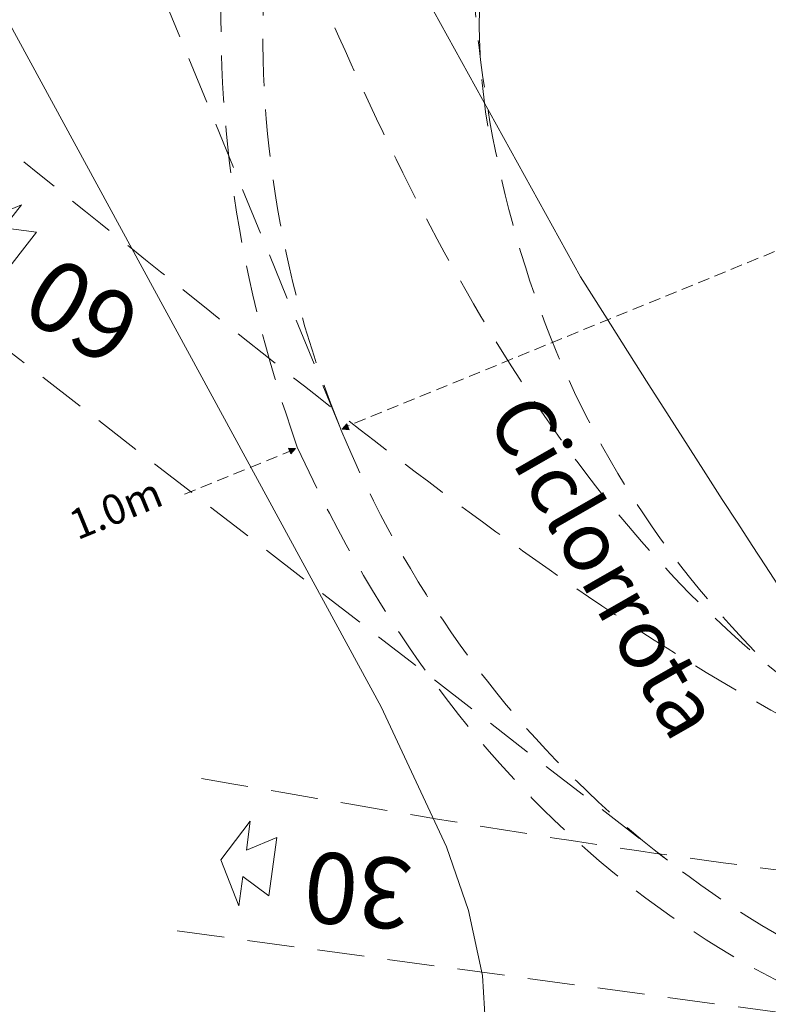
# Model space of a CAD drawing. Units: millimetres. Extents: x -1615 to 15593, y -3811 to 2603.
# Drawn here: x 11444 to 11460, y 1317 to 1338 of the extents above; entities that cross this region are included whole.
import ezdxf
from ezdxf.enums import TextEntityAlignment as Align

# ---------------------------------------------------------------- set-up
doc = ezdxf.new("R2010")
doc.units = ezdxf.units.MM
doc.linetypes.add('DASHED2', pattern=[0.375, 0.25, -0.125])
doc.linetypes.add('DASHEDX2', pattern=[1.5, 1, -0.5])
doc.layers.get('0').update_dxf_attribs({"lineweight": 5})
doc.layers.add('ciclovia', color=9, linetype='DASHED2', lineweight=0)
doc.layers.add('DPS-Viario', color=251, linetype='Continuous', lineweight=20)
doc.styles.add('ARIAL', font='arial.ttf')

# ---------------------------------------------------------------- blocks, each defined once
blk = doc.blocks.new('blk-bus13.5')
at = {"linetype": 'DASHEDX2', "flags": 128}
for points in [[(12014.23871821166, 2092.468160002754), (12003.71980838883, 2074.249810949463)], [(12028.79181110374, 2092.152200539183), (12011.68598691763, 2082.276824313378)], [(12003.4834580717, 2058.464602533239), (12003.48541070119, 2058.785162366599), (12003.49124963207, 2059.105576858607), (12003.50093063004, 2059.425839690071), (12003.51441577994, 2059.745957180183), (12003.53166716665, 2060.065923009752), (12003.55264055584, 2060.385743497967), (12003.57729803238, 2060.705418644829), (12003.60560168113, 2061.02494845034), (12003.63751358695, 2061.344332914496), (12003.67298951552, 2061.663578356487), (12003.7119915517, 2061.982672137938), (12003.75448178036, 2062.301626897222), (12003.80041596718, 2062.620442634345), (12003.8497625162, 2062.939119349303), (12003.9024771931, 2063.257650722908), (12003.95851576356, 2063.576049393538), (12004.01784663163, 2063.894302722814), (12004.08042556298, 2064.212423349116), (12004.14621464249, 2064.530404953253), (12004.21517595501, 2064.848253854416), (12004.28726526622, 2065.165963733416), (12004.36244466098, 2065.483540909439), (12004.44067622416, 2065.8009790633), (12004.52192204062, 2066.118290833376), (12004.60613787604, 2066.435469900476), (12004.69328581528, 2066.752516264602), (12004.78332794321, 2067.069429925754), (12004.8762200255, 2067.386217203119), (12004.9719304662, 2067.70287177751), (12005.070415031, 2068.019406287305), (12005.17162948556, 2068.335801774936), (12005.27554223394, 2068.65207719797), (12005.38210904181, 2068.968226237219), (12005.49129199405, 2069.284248892684), (12005.6030531755, 2069.60015148355), (12005.71734835185, 2069.915927690632), (12005.83413960797, 2070.231577513929), (12005.95338902871, 2070.54710727263), (12006.07505237975, 2070.862516966734), (12006.19909806515, 2071.177806596243), (12006.32548185058, 2071.492976161155), (12006.4541658209, 2071.80802566147), (12006.58510574179, 2072.12296141638), (12006.71826369812, 2072.437770787503), (12006.85360809394, 2072.752472732409), (12006.99108837572, 2073.067054612718), (12007.13067294754, 2073.381522747623), (12007.27231125587, 2073.695870817928), (12007.41597802396, 2074.010111462017), (12007.56162269828, 2074.324238360701), (12007.70921368291, 2074.638251513976), (12007.8587067435, 2074.952157241034), (12008.01006396493, 2075.265949222685), (12008.16324111287, 2075.579633778118), (12008.31820027218, 2075.893210907334), (12008.47490984693, 2076.206674291143), (12008.63331928358, 2076.520030248734), (12008.7933969862, 2076.833285099297), (12008.95509872047, 2077.146432523643), (12009.11838657124, 2077.45947252177), (12009.28322262339, 2077.772411412869), (12009.44956264258, 2078.085242877751), (12009.61737503287, 2078.397979554793), (12009.78660924075, 2078.710608805619), (12009.95723367027, 2079.023136949416), (12010.1292040871, 2079.335563986184), (12010.3024888953, 2079.647889915923), (12010.47703754136, 2079.960121057824), (12010.65281211013, 2080.272251092696), (12010.82978100568, 2080.58428633973), (12011.00790631286, 2080.896226798925), (12011.18713115898, 2081.20806615109), (12011.36743658646, 2081.519810715417), (12011.5487657226, 2081.831466811094), (12011.73109329065, 2082.143028118933), (12011.91436873709, 2082.454494638932), (12012.09856046597, 2082.765866371092), (12012.28361792379, 2083.077155953792), (12012.46951583377, 2083.388350748652), (12012.65620364242, 2083.699450755674), (12012.84364975378, 2084.010468613234), (12013.03180993352, 2084.321398002145), (12013.22063994733, 2084.632238922406), (12013.41010819926, 2084.942991374017), (12013.60017677416, 2085.253661676168), (12013.79079511853, 2085.564243509669), (12013.98193163643, 2085.87474319371), (12014.1735484127, 2086.18516072829), (12014.36560121304, 2086.49549611341), (12014.55804580311, 2086.805749349069), (12014.75085690616, 2087.115920435266), (12014.94398396867, 2087.426009372004), (12015.13738907552, 2087.736022478472), (12015.33103431155, 2088.045953435478), (12015.52487544245, 2088.355808562212), (12015.71888087227, 2088.665587858675), (12015.91300636669, 2088.975291324869), (12016.10721401057, 2089.2849126416), (12016.30145956958, 2089.594464447249), (12016.4957051286, 2089.903946741819), (12016.68991909166, 2090.213346886925), (12016.88405090527, 2090.52267752095), (12017.07806897347, 2090.831938643894), (12017.27192906194, 2091.141130255755)], [(12003.97635483487, 2063.658976114346), (12004.05406822453, 2064.000800019605), (12004.13487169775, 2064.338838730489), (12004.21875893532, 2064.673136481328), (12004.30571729889, 2065.003743825629), (12004.39574678844, 2065.330704997721), (12004.48882844641, 2065.654064231929), (12004.5849559536, 2065.973865762578), (12004.68412299084, 2066.29016014318), (12004.78632323893, 2066.602991608062), (12004.8915377403, 2066.912404391547), (12004.99976017576, 2067.218449047152), (12005.11099054531, 2067.52116349001), (12005.22520989139, 2067.820598273636), (12005.34241189481, 2068.116803951545), (12005.46259023638, 2068.409818438871), (12005.5857385969, 2068.69969228913), (12005.71183801881, 2068.986469736645), (12005.84088218292, 2069.270195015743), (12005.97286477004, 2069.550918679937), (12006.10777946099, 2069.828684963551), (12006.24561361738, 2070.103531781722), (12006.38636092002, 2070.375522326343), (12006.53000873053, 2070.644688193359), (12006.67655072974, 2070.911073617095), (12006.82597427925, 2071.174735470257), (12006.97827305988, 2071.435717987166), (12007.13343443325, 2071.69405908296), (12007.29145839936, 2071.949809311154), (12007.45232600064, 2072.203019225259), (12007.61603091791, 2072.453720421225), (12007.78257315116, 2072.701976090941), (12007.95192742363, 2072.947824149545), (12008.12409373533, 2073.191308831363), (12008.29906576707, 2073.432474370718), (12008.47683088046, 2073.671377640314), (12008.65737643714, 2073.908050236096), (12008.84070243709, 2074.142549030768), (12009.02678992275, 2074.374918258658), (12009.21563889413, 2074.605195834898), (12009.40723039365, 2074.833438632191), (12009.60156442132, 2075.059684565676), (12009.79862833875, 2075.283984188865), (12009.99840950756, 2075.506375416895), (12010.20090792776, 2075.726915122466), (12010.40610464178, 2075.945641220718), (12010.61399333044, 2076.162610584353), (12010.82457399372, 2076.377854809316), (12011.03782135487, 2076.591424449123), (12011.25374173309, 2076.803370057285), (12011.4723161708, 2077.013735868131), (12011.69353834881, 2077.222566115985), (12011.91740194794, 2077.429905035169), (12012.14389432981, 2077.635803179199), (12012.37300917522, 2077.840304782401), (12012.6047338458, 2078.043454079099), (12012.83906202237, 2078.245295303617), (12013.07598738572, 2078.44587900947), (12013.31549729748, 2078.645249430983), (12013.55757911928, 2078.843450802482), (12013.80222653193, 2079.040533677478), (12014.04943953541, 2079.236535971111), (12014.29919285299, 2079.431508236892), (12014.55148648465, 2079.625501028335), (12014.80631411121, 2079.818552260576), (12015.06366309429, 2080.010712487132), (12015.3235271147, 2080.202025942324), (12015.58588721487, 2080.392536860478), (12015.8507433948, 2080.58229579511), (12016.1180893353, 2080.771346980542), (12016.38790607882, 2080.959734651102), (12016.66019362533, 2081.147503041113), (12016.93493933648, 2081.334702704091), (12017.21213057387, 2081.521377874356), (12017.49176733751, 2081.707572786239), (12017.77383066982, 2081.893337993251), (12018.05831425163, 2082.078711410528), (12018.34521808294, 2082.263743591586), (12018.63451688697, 2082.448485089935), (12018.92621698293, 2082.632973820715), (12019.22029941324, 2082.817254018248), (12019.51675785872, 2083.001382555238), (12019.81558600018, 2083.185397346822), (12020.11677119923, 2083.369348946513), (12020.42030081751, 2083.553275269447), (12020.726174855, 2083.737233188327), (12021.03438067333, 2083.92126061829), (12021.34491195332, 2084.105408112848), (12021.65774973739, 2084.289713587139), (12021.97289402555, 2084.474233913863), (12022.2903384986, 2084.65900700816), (12022.61006419897, 2084.844083423541), (12022.93206480749, 2085.029507394333), (12023.25633400495, 2085.215323154858), (12023.58286547217, 2085.401574939444), (12023.91164025159, 2085.588319620794), (12024.24265834319, 2085.775588794852), (12024.5759134278, 2085.963439334324), (12024.91138654784, 2086.151909154343), (12025.24907138413, 2086.341048808426), (12025.58896161747, 2086.530902530898), (12025.93105092868, 2086.72151455608), (12026.27532036018, 2086.912935437491), (12026.62176991199, 2087.105209409452), (12026.97038694572, 2087.298387025479), (12027.32116514217, 2087.492499881519), (12027.67409186298, 2087.687604850275), (12028.02916078895, 2087.88374616607), (12028.38635928171, 2088.080974382419), (12028.74568102206, 2088.279321095271), (12029.10711969082, 2088.478849496516), (12029.4706626496, 2088.67959750129), (12029.83629726004, 2088.881603024731), (12030.20402352212, 2089.084929258728), (12030.57382247828, 2089.289607799228)], [(12000.87363290261, 2063.31773989369), (12000.87539595641, 2063.638141747319), (12000.88068511783, 2063.957835851748), (12000.88950670605, 2064.276790611035), (12000.90185440189, 2064.59496179085), (12000.91772820534, 2064.91231779525), (12000.93714075478, 2065.22881438991), (12000.96007941184, 2065.544413659693), (12000.9865504957, 2065.85909032784), (12001.01655400636, 2066.172793840842), (12001.05008994382, 2066.48548628356), (12001.08716462728, 2066.797136060048), (12001.12777173753, 2067.107711574359), (12001.17191127459, 2067.417155953792), (12001.21958955765, 2067.725450240776), (12001.27080658669, 2068.0325438818), (12001.32556236173, 2068.338411600103), (12001.38385688276, 2068.643002842176), (12001.44569014978, 2068.946286012069), (12001.51106216279, 2069.248229513836), (12001.57997924099, 2069.548782793963), (12001.65243506517, 2069.847914256505), (12001.72843595454, 2070.145592305513), (12001.80798190909, 2070.441772706665), (12001.89107292882, 2070.736417544824), (12001.97770269454, 2071.029488904853), (12002.06788384463, 2071.320948871618), (12002.16161005991, 2071.610765849175), (12002.25888134036, 2071.898895603194), (12002.35970400519, 2072.185300218542), (12002.46407805438, 2072.469948099273), (12002.57199716876, 2072.752795011062), (12002.6834739867, 2073.033809357963), (12002.79849586981, 2073.312953224839), (12002.9170691373, 2073.590182377364), (12003.03920010835, 2073.865458900405), (12003.16488246377, 2074.138751198017), (12003.29411620356, 2074.410021355061), (12003.42690764691, 2074.679231456401), (12003.56325679382, 2074.946337267715), (12003.70316364429, 2075.211313512244), (12003.84662187913, 2075.474109636474), (12003.99364413672, 2075.73469404446), (12004.14422409787, 2075.993022501876), (12004.29836176258, 2076.249069731964), (12004.45606345003, 2076.502791500401), (12004.61732916024, 2076.754149892051), (12004.78215257401, 2077.003106991777), (12004.95054001052, 2077.249624884444), (12005.12249146979, 2077.493665654918), (12005.2980069518, 2077.735191388061), (12005.47708645656, 2077.974170487927), (12005.65973630326, 2078.210552401002), (12005.84595017271, 2078.444318169721), (12006.03572806491, 2078.675410921376), (12006.22908261824, 2078.903805379214), (12006.42600119432, 2079.129457308907), (12006.62649011233, 2079.35233511451), (12006.83054937228, 2079.572394561697), (12007.03817897418, 2079.789604054524), (12007.24938523719, 2080.003919358664), (12007.46416184215, 2080.215308878172), (12007.68251510824, 2080.423728378722), (12007.90443871626, 2080.629146264368), (12008.1299453046, 2080.831524619975), (12008.35902223488, 2081.030825530406), (12008.59167582628, 2081.227004761337), (12008.82790607882, 2081.420030716821), (12009.06771931167, 2081.609865481725), (12009.31110920564, 2081.796471140909), (12009.55808207994, 2081.979809779241), (12009.80863161536, 2082.159843481584), (12010.0627641311, 2082.336534332802), (12010.32047962716, 2082.50984441776), (12010.58177810353, 2082.679735821323), (12010.84666587941, 2082.846170628354), (12011.11513031642, 2083.009117242906), (12011.38718405293, 2083.168525111467), (12011.66282076976, 2083.324368957279), (12011.94205310529, 2083.476604546016), (12012.22486210194, 2083.625193962545), (12012.51126671729, 2083.770105610916), (12012.80126063214, 2083.911295256808), (12013.0948438465, 2084.048731304272), (12013.39201636037, 2084.182369518985), (12013.69278449293, 2084.312171985808), (12013.997141925, 2084.438113427988), (12014.30509497577, 2084.560136972819), (12014.61663732604, 2084.678223662735), (12014.93178161419, 2084.792316625029), (12015.25051520185, 2084.902396902138), (12015.5728507274, 2085.008420259734), (12015.89877555245, 2085.110342463493), (12016.22830231539, 2085.208131917469), (12016.56143101621, 2085.301750706523), (12016.89815533573, 2085.391154596336), (12017.23848159313, 2085.476318310148), (12017.58240978841, 2085.557191294443), (12017.92993992159, 2085.633748272467), (12018.28107199264, 2085.705945009891), (12018.63580600158, 2085.773737272395), (12018.9941482676, 2085.837099783221), (12019.35609247149, 2085.895988308041), (12019.72164493247, 2085.950364931721), (12020.09079933133, 2086.000198058317), (12020.46356198726, 2086.045437134309), (12020.83993290026, 2086.086056882947), (12021.21991838953, 2086.122019389089), (12021.60350581669, 2086.153274099226), (12021.9907078201, 2086.179795736598), (12022.38151808059, 2086.201546386072), (12022.77594291735, 2086.218481813319)], [(12022.77594291735, 2086.218481813319), (12023.1587657226, 2086.19739467872), (12023.53876385025, 2086.171745089467), (12023.91593730029, 2086.141558322317), (12024.29026079597, 2086.106872292406), (12024.66173433729, 2086.067718595681), (12025.03034528588, 2086.024135147276), (12025.39608100334, 2085.976153543137), (12025.75893517049, 2085.923811698403), (12026.11889514896, 2085.867141209017), (12026.47594830036, 2085.806179990115), (12026.83008830551, 2085.740959637646), (12027.18130252603, 2085.671511747552), (12027.52957832353, 2085.597880554162), (12027.87490937884, 2085.520085015041), (12028.21728305356, 2085.438175683705), (12028.55669302852, 2085.3521841561), (12028.89312034614, 2085.262135708981), (12029.22656500643, 2085.168068257488), (12029.55700805181, 2085.070019716752), (12029.8844431631, 2084.968028001911), (12030.20885770191, 2084.862118389721), (12030.53023902988, 2084.752328795321), (12030.84858714699, 2084.638697133842), (12031.1638767765, 2084.521255001233), (12031.47611423759, 2084.400033993439), (12031.78527425351, 2084.275078344786), (12032.09135682425, 2084.14641333203), (12032.39434299224, 2084.014070551118), (12032.69422643831, 2083.878094236376), (12032.99100084325, 2083.738515983749), (12033.2846472495, 2083.595367389184), (12033.57515933788, 2083.448686367816), (12033.86253078919, 2083.298504515591), (12034.14674896505, 2083.144859747646), (12034.42779490789, 2082.987783659926), (12034.70566861773, 2082.827307848378), (12034.98035745616, 2082.663470228139), (12035.25185510402, 2082.496308714341), (12035.52013628454, 2082.325854902934), (12035.78520731691, 2082.152140389862), (12036.04704292437, 2081.975203090262), (12036.30564942611, 2081.795074600081), (12036.56100154538, 2081.611792834452), (12036.81309928218, 2081.425389389324), (12037.06192367893, 2081.235902179831), (12037.30746841645, 2081.04336280192), (12037.54972085636, 2080.847809170727), (12037.78868099866, 2080.649266563008), (12038.02432356659, 2080.447779213089), (12038.25664224096, 2080.243378716916), (12038.48563702178, 2080.036102989623), (12038.71128263228, 2079.82597730797), (12038.93357907247, 2079.613045906281), (12039.15251370397, 2079.397340380501), (12039.3680738884, 2079.178886007388), (12039.58024698737, 2078.957733340456), (12039.78902668171, 2078.733907656462), (12039.99440665222, 2078.507440551353), (12040.19636794134, 2078.278369940264), (12040.39489791068, 2078.046733738331), (12040.58999656024, 2077.8125635415), (12040.78165125166, 2077.575897264906), (12040.96984934654, 2077.336760185308), (12041.15457820651, 2077.09519653703), (12041.33582519319, 2076.851231596827), (12041.51359030659, 2076.604909599027), (12041.68785458912, 2076.356255820387), (12041.85861172162, 2076.105314495229), (12042.02584906569, 2075.852117219501), (12042.18955398295, 2075.596689269962), (12042.34972015422, 2075.339074880934), (12042.50633494113, 2075.079305648364), (12042.65939202447, 2074.817419487388), (12042.80887244669, 2074.553447993954), (12042.95477620777, 2074.287422764006), (12043.09708435017, 2074.019375393491), (12043.23579055467, 2073.749356435923), (12043.37088218292, 2073.477384848869), (12043.50235291571, 2073.203498547467), (12043.63019011467, 2072.927735446852), (12043.75438114142, 2072.65012714297), (12043.87491967677, 2072.370711550955), (12043.99178676316, 2072.089513947567), (12044.10498240058, 2071.806584886317), (12044.21449395065, 2071.521943324775), (12044.320308775, 2071.235633497265), (12044.42241423525, 2070.947680680545), (12044.52080401221, 2070.658129108939), (12044.61546546749, 2070.367010378395), (12044.70638596273, 2070.074356084857), (12044.79356549792, 2069.780204143461), (12044.8769787963, 2069.484586150154), (12044.95662585788, 2069.187540020073), (12045.03249404427, 2068.889097349162), (12045.1045707171, 2068.589289733369), (12045.17284323799, 2068.288161407017), (12045.23731160694, 2067.985737646866), (12045.29795054718, 2067.68205636805), (12045.35476637792, 2067.377149166514), (12045.4077338224, 2067.071053957396), (12045.4568528806, 2066.763802336642), (12045.50210459498, 2066.455438538575), (12045.54348264633, 2066.145981520764), (12045.58098071546, 2065.835475517533), (12045.61457984482, 2065.523952124831), (12045.64428003439, 2065.211449257791), (12045.67006232662, 2064.897998512361), (12045.69191408312, 2064.583637803677), (12045.7098353039, 2064.268392408492), (12045.72381335057, 2063.952306561136), (12045.73382926556, 2063.635411857553), (12045.73987672969, 2063.31773989369)], [(12022.76962372808, 2085.220049908434), (12022.4347635694, 2085.217117804612), (12022.10110405668, 2085.209383116944), (12021.76867678586, 2085.196883760565), (12021.43751967209, 2085.179645012233), (12021.10766431132, 2085.157704787081), (12020.77914861866, 2085.131082042682), (12020.45201050927, 2085.099814694167), (12020.12628789827, 2085.063934337484), (12019.80201238162, 2085.0234599302), (12019.47922187445, 2084.978429387453), (12019.1579479727, 2084.928880624375), (12018.83824122989, 2084.874826279347), (12018.52012060359, 2084.816310586693), (12018.20363032812, 2084.753352503982), (12017.88880199943, 2084.685989946349), (12017.57567985184, 2084.614254509739), (12017.2642954813, 2084.538171470913), (12016.95468048376, 2084.457766106623), (12016.64687909354, 2084.373082651196), (12016.34092290658, 2084.2841400622), (12016.03684351884, 2084.190963616395), (12015.73468516464, 2084.093597548099), (12015.43448575911, 2083.992067134075), (12015.13627057901, 2083.886397651078), (12014.84007753949, 2083.776620695056), (12014.54595087485, 2083.662767861953), (12014.25392218105, 2083.544870747715), (12013.96402937322, 2083.422960948292), (12013.67630404731, 2083.297057421249), (12013.39078411846, 2083.16720440091), (12013.1075075018, 2083.033420844844), (12012.82651211247, 2082.895738348998), (12012.54782954641, 2082.754194828507), (12012.27149139957, 2082.60881556013), (12011.99754822547, 2082.459632139809), (12011.72601898166, 2082.306669844305), (12011.45695422168, 2082.149960269564), (12011.19038554145, 2081.98954133072), (12010.92634453693, 2081.82543198534), (12010.66486912326, 2081.657663829374), (12010.40599721557, 2081.486274777953), (12010.14976672899, 2081.31129010784), (12009.89620925947, 2081.132735095785), (12009.64536272216, 2080.95064765693), (12009.39725871298, 2080.765059387219), (12009.15194146628, 2080.575989244217), (12008.90944889718, 2080.383475143062), (12008.66980628243, 2080.187548679703), (12008.43305153719, 2079.988235130893), (12008.19922889577, 2079.78556609258), (12007.96836995412, 2079.57957316071), (12007.74050630818, 2079.37028161204), (12007.51568219228, 2079.157723042517), (12007.29392920237, 2078.941935367277), (12007.07528525358, 2078.722937543887), (12006.85978194185, 2078.500767487481), (12006.64745718233, 2078.27545679401), (12006.43834889015, 2078.047024421037), (12006.23249498045, 2077.8155082837), (12006.02992704916, 2077.580939977945), (12005.83068301143, 2077.343344780529), (12005.6348007824, 2077.102754287398), (12005.442311958, 2076.859200094499), (12005.25325445338, 2076.612707478589), (12005.06766618367, 2076.363314354803), (12004.885585064, 2076.111045999898), (12004.70704269033, 2075.855934009822), (12004.53207697778, 2075.598003661331), (12004.36071952231, 2075.337292869559), (12004.19301455823, 2075.073826911266), (12004.0289936815, 2074.807631063208), (12003.86869480726, 2074.538749559708), (12003.71214953143, 2074.267195039147), (12003.55940208837, 2073.993011735849), (12003.41047775481, 2073.716224926573), (12003.26542076508, 2073.436859888072), (12003.12426271514, 2073.154954535485), (12002.98704152011, 2072.870527826379), (12002.85379509513, 2072.583623995077), (12002.72455503615, 2072.29426199915), (12002.59936557749, 2072.002479753732), (12002.47825199592, 2071.708302535579), (12002.36125852575, 2071.41175562145), (12002.24841676293, 2071.112883245669), (12002.13976462259, 2070.811698046613), (12002.03534001988, 2070.50824425861), (12001.93517455074, 2070.202547158417), (12001.8393061303, 2069.894632022788), (12001.74777267371, 2069.584536766861), (12001.6606057769, 2069.272286667392), (12001.5778496742, 2068.957913320328), (12001.49952964237, 2068.641448321616), (12001.42568991573, 2068.322916948011), (12001.35636209024, 2068.002350795461), (12001.29159040021, 2067.679781459912), (12001.23140012239, 2067.35524053731), (12001.17582917194, 2067.028759623603), (12001.12492178317, 2066.700357676356), (12001.07870955203, 2066.370078929896), (12001.03722407446, 2066.037942341789), (12001.00050326561, 2065.703979507985), (12000.9685850406, 2065.368228343616), (12000.94150731457, 2065.03071412544), (12000.91930168347, 2064.691468449404), (12000.90201238162, 2064.350516592263), (12000.88966468579, 2064.007890149967), (12000.8822965111, 2063.66362071846), (12000.87995209188, 2063.31773989369)], [(12022.77594291735, 2085.220049908434), (12023.10770667329, 2085.217598062996), (12023.43841512462, 2085.210261484253), (12023.76801771783, 2085.198078087336), (12024.09648285696, 2085.181073149008), (12024.4237726269, 2085.159284584401), (12024.7498491125, 2085.13273767027), (12025.07467439861, 2085.101476640944), (12025.39820425093, 2085.065520453991), (12025.72041339269, 2085.024907024543), (12026.04125127038, 2084.979674267739), (12026.36068628805, 2084.929841141144), (12026.67868053057, 2084.875451879085), (12026.99518976361, 2084.816531758319), (12027.31018871041, 2084.75311869398), (12027.62362681746, 2084.685237962825), (12027.93547248881, 2084.612927479993), (12028.24568149015, 2084.536212522238), (12028.5542285447, 2084.455137323885), (12028.86106309897, 2084.369720842504), (12029.1661472378, 2084.280007312418), (12029.46945568445, 2084.186015691193), (12029.7709378854, 2084.08779021316), (12030.07055592552, 2083.98535615507), (12030.36827820885, 2083.878751432061), (12030.66406682027, 2083.76800132089), (12030.95787752544, 2083.653143736692), (12031.24967872843, 2083.534210275415), (12031.53943251409, 2083.411226213815), (12031.82708832892, 2083.284229467026), (12032.11262721533, 2083.153257950187), (12032.39599861983, 2083.018330620864), (12032.67716462728, 2082.879491713382), (12032.95609364171, 2082.736766504497), (12033.23274142883, 2082.590186590158), (12033.50707639267, 2082.439789885497), (12033.77905429891, 2082.285607986465), (12034.04864355161, 2082.127666169814), (12034.31579991644, 2081.966002350684), (12034.58048547826, 2081.800648125018), (12034.84266864113, 2081.631628769575), (12035.10230517073, 2081.45898851868), (12035.35935715191, 2081.282752649089), (12035.61379298873, 2081.102959075939), (12035.86556212768, 2080.919626756797), (12036.1146456112, 2080.732806245176), (12036.36098656656, 2080.542510179457), (12036.60455971703, 2080.348789113152), (12036.84532082827, 2080.151662003831), (12037.08323198515, 2079.951166766627), (12037.31825527253, 2079.747334997488), (12037.55035909447, 2079.540198292359), (12037.77949289745, 2079.329788247189), (12038.00563140472, 2079.116136457922), (12038.22873038195, 2078.899280839694), (12038.448751914, 2078.679246669264), (12038.66565808574, 2078.456071861765), (12038.87941098204, 2078.229781693955), (12039.08997900694, 2078.000414080971), (12039.29731160694, 2077.768000618758), (12039.50138350527, 2077.532572903261), (12039.70214414842, 2077.294156211241), (12039.89956194045, 2077.052794777019), (12040.09360528541, 2076.808513877353), (12040.28422362978, 2076.56134510819), (12040.47139169681, 2076.311326384666), (12040.65505893298, 2076.058482983539), (12040.83519374235, 2075.802852819941), (12041.01175820979, 2075.544461170633), (12041.18471442015, 2075.283352269938), (12041.35402445829, 2075.019545075424), (12041.5196504091, 2074.753077502228), (12041.68155435742, 2074.483981146293), (12041.83969206894, 2074.212287603568), (12041.99403826689, 2073.938034789189), (12042.14454239777, 2073.661247979911), (12042.29117286563, 2073.381958771683), (12042.43388543613, 2073.100205079638), (12042.57265483253, 2072.816018499723), (12042.70743050131, 2072.529424308696), (12042.83818084653, 2072.240460421692), (12042.96486163385, 2071.949158434658), (12043.08744758653, 2071.65554994354), (12043.20588815104, 2071.359672863475), (12043.32014541226, 2071.061546152026), (12043.43019409342, 2070.761214043525), (12043.53598364101, 2070.458701814723), (12043.6374761399, 2070.154047380758), (12043.73463999414, 2069.847276018389), (12043.82743728859, 2069.538425642748), (12043.91582378893, 2069.227527849782), (12043.99976789921, 2068.91461423544), (12044.07922538511, 2068.599710076478), (12044.15416465068, 2068.28285960722), (12044.22454778078, 2067.964088104422), (12044.2903305411, 2067.643433483223), (12044.35147501649, 2067.320914701188), (12044.40794961101, 2066.996575992644), (12044.45971009033, 2066.670448953535), (12044.50672485851, 2066.342558860619), (12044.54894968122, 2066.012949948221), (12044.58635296252, 2065.681641173911), (12044.61888414889, 2065.34867045282), (12044.64652428276, 2065.014069380899), (12044.66921649143, 2064.677869554091), (12044.68693549815, 2064.340102568345), (12044.69964338778, 2064.000806338794), (12044.7072896068, 2063.660006142198), (12044.70984887845, 2063.31773989369)], [(12022.77594291735, 2085.220049908434), (12044.32708926509, 2085.220049908434)], [(12005.92898431974, 2069.453672676238), (12006.09668928382, 2069.789998886832), (12006.26761071523, 2070.120391378699), (12006.44171701803, 2070.444894386164), (12006.61896395791, 2070.763571101123), (12006.79933257728, 2071.076465757897), (12006.98277232264, 2071.383635229191), (12007.16926423642, 2071.68512374933), (12007.35876408429, 2071.980994510208), (12007.55124027031, 2072.271291746149), (12007.74665487934, 2072.556066010664), (12007.94497631544, 2072.83538049565), (12008.14617298265, 2073.109273116241), (12008.35020696584, 2073.377807064331), (12008.55704666908, 2073.641032893433), (12008.76664785802, 2073.899001157059), (12008.97899157511, 2074.151762408726), (12009.19403358601, 2074.399367201948), (12009.41174229479, 2074.641872409429), (12009.63207978631, 2074.87932858468), (12009.8550207838, 2075.111786281219), (12010.08051473377, 2075.339302371747), (12010.30854267862, 2075.561927409779), (12010.53906670325, 2075.77970562964), (12010.77204889249, 2075.992700223223), (12011.00745133123, 2076.200961744042), (12011.24524874271, 2076.40453442642), (12011.48540321178, 2076.603475143063), (12011.72787682331, 2076.797840766674), (12011.97263798136, 2076.987675531576), (12012.21965508998, 2077.173036310474), (12012.46889023403, 2077.353973656884), (12012.72030549839, 2077.530538124316), (12012.97387560628, 2077.702786585476), (12013.22955632339, 2077.870769593879), (12013.48731605377, 2078.034537703037), (12013.74712952067, 2078.194147785654), (12014.00894617056, 2078.349644076055), (12014.27274704589, 2078.501083446947), (12014.53848791232, 2078.648516451838), (12014.8061434931, 2078.791999963434), (12015.07566323471, 2078.93158453525), (12015.3470281796, 2079.067314401611), (12015.62020041261, 2079.19925275441), (12015.89514201862, 2079.32744382797), (12016.17182140168, 2079.451944494995), (12016.45020064665, 2079.572798989811), (12016.7302481576, 2079.69007050431), (12017.01193233856, 2079.803809592006), (12017.29520895522, 2079.914060487225), (12017.58005273082, 2080.020886381859), (12017.86642575022, 2080.124331510231), (12018.15429641748, 2080.224446425858), (12018.44362681746, 2080.321288001443), (12018.73438535422, 2080.414906790498), (12019.0265404318, 2080.505359665731), (12019.32004781589, 2080.592690861462), (12019.61487591054, 2080.676957250396), (12019.91099943899, 2080.758209386047), (12020.20837416691, 2080.83650414112), (12020.50696849836, 2080.91188574994), (12020.8067508374, 2080.984411085208), (12021.10768326888, 2081.054130700439), (12021.40973419687, 2081.121101468338), (12021.71286570622, 2081.185367623228), (12022.01704620099, 2081.246986037813), (12022.32224408523, 2081.306013584797), (12022.62841512462, 2081.362494498506), (12022.9355340424, 2081.416479332451), (12023.24356292343, 2081.468031278528), (12023.55247017178, 2081.517194571059), (12023.86221155311, 2081.56401976356), (12024.17276810985, 2081.608563728734), (12024.48409560769, 2081.650883339285), (12024.79615613148, 2081.691016510349), (12025.10892440447, 2081.729026433815), (12025.42236251152, 2081.764963663203), (12025.73643885668, 2081.798878752023), (12026.05110920564, 2081.830822253789), (12026.36635460083, 2081.860851041207), (12026.68212448872, 2081.889009348601), (12026.99839359257, 2081.915360367862), (12027.31512399723, 2081.939948333318), (12027.63228410676, 2081.962830117669), (12027.94984232522, 2081.984056274432), (12028.26775441827, 2082.00367103793), (12028.58599510917, 2082.021737600058), (12028.90452648278, 2082.038306514327), (12029.22331062395, 2082.053428334253), (12029.54231593675, 2082.06715361335), (12029.86151714442, 2082.079532905134), (12030.18086369344, 2082.090623082306), (12030.50033030706, 2082.10047469838), (12030.81988538932, 2082.10914462606), (12031.13948470591, 2082.116670780482), (12031.45910298007, 2082.123122672729), (12031.77870229666, 2082.128538217934), (12032.09825105974, 2082.132980607992), (12032.41770503498, 2082.136494077227), (12032.73703894562, 2082.139135498343), (12033.05622119572, 2082.140961744042), (12033.37520755095, 2082.14201072946), (12033.69396641537, 2082.142345646493), (12034.01247251222, 2082.142017048649), (12034.33067528798, 2082.141075489448), (12034.64855578509, 2082.139571522401), (12034.96606976922, 2082.137562020212), (12035.28319196362, 2082.135091217207), (12035.59987813396, 2082.132222305279), (12035.91609668429, 2082.128999518751), (12036.23181601867, 2082.125479730326), (12036.54699822196, 2082.121713493521), (12036.86161169821, 2082.117751361848), (12037.1756185323, 2082.113643888821), (12037.48898712827, 2082.109447947145), (12037.80168589018, 2082.105214090332), (12038.11367690289, 2082.100999191089), (12038.42492857045, 2082.096841164548), (12038.73539665854, 2082.092809521793), (12039.0450622096, 2082.088942177959), (12039.35387467011, 2082.085302324938), (12039.66181508249, 2082.081934197056), (12039.96883289324, 2082.078894667018), (12040.27490914479, 2082.076227969144), (12040.57999960282, 2082.074003614522), (12040.88407267137, 2082.072253199092), (12041.1870967545, 2082.071046233943), (12041.48903393708, 2082.070426953394), (12041.78984630397, 2082.070439591773), (12042.08950857841, 2082.071153660159), (12042.38798284526, 2082.072607073693), (12042.6852311894, 2082.074863024262), (12042.98122201488, 2082.077965746195), (12043.27591740655, 2082.081965793004), (12043.56928576847, 2082.086926356582), (12043.86129550471, 2082.092885352064), (12044.15190870011, 2082.099905971345), (12044.44108743955, 2082.108032448748), (12044.72880644626, 2082.117327976166)], [(12015.08548957403, 2078.888222258471), (12015.4177651843, 2079.017386487178), (12015.74941519483, 2079.14017465391), (12016.080452244, 2079.256662588941), (12016.41086369344, 2079.366913484158), (12016.7406685007, 2079.470990531459), (12017.06986034661, 2079.568975880302), (12017.39844555035, 2079.660920084201), (12017.7264304311, 2079.746892654239), (12018.05381498887, 2079.826975739876), (12018.38060554286, 2079.901219894626), (12018.70680209305, 2079.969700948759), (12019.03241095863, 2080.032488413361), (12019.35743845881, 2080.089639161131), (12019.68187827438, 2080.141235341533), (12020.00574304373, 2080.187327508078), (12020.32903276686, 2080.227997810229), (12020.65175376295, 2080.263309439877), (12020.97390603201, 2080.293325588917), (12021.29549589322, 2080.318115768428), (12021.61652334659, 2080.337749489496), (12021.93700103049, 2080.352289944009), (12022.25691630654, 2080.361806643052), (12022.57628813232, 2080.366369097705), (12022.89511018863, 2080.366046819052), (12023.21339511385, 2080.360896679796), (12023.5311365888, 2080.351000829398), (12023.84834093266, 2080.33640982137), (12024.1650207838, 2080.317205805173), (12024.48116350386, 2080.293451972702), (12024.7967880504, 2080.265211515849), (12025.11188810423, 2080.232553945694), (12025.42646998454, 2080.195548773319), (12025.74054001052, 2080.15425919062), (12026.05409818217, 2080.108754708677), (12026.36714449949, 2080.059104838572), (12026.67969160085, 2080.005379091386), (12026.99173948626, 2079.947634339824), (12027.30328815572, 2079.885952733346), (12027.61435024761, 2079.820391144654), (12027.92491312354, 2079.751019084833), (12028.23499574109, 2079.677899745773), (12028.54459810025, 2079.601108957748), (12028.85372020103, 2079.520716231837), (12029.16236204343, 2079.436778440744), (12029.47053626582, 2079.349365095552), (12029.7782428682, 2079.258545707344), (12030.08548185058, 2079.164396106389), (12030.39225953214, 2079.066966846201), (12030.69858223207, 2078.966340076244), (12031.00444995037, 2078.862578988406), (12031.30986268705, 2078.755746774585), (12031.61483308048, 2078.645912945858), (12031.91935481147, 2078.53314701331), (12032.2234405184, 2078.417512168831), (12032.52709020127, 2078.299077923506), (12032.83031017927, 2078.177913788417), (12033.13309413321, 2078.054089274643), (12033.43545470147, 2077.927667574078), (12033.73739188404, 2077.798711878617), (12034.03891200013, 2077.667298018529), (12034.34001504972, 2077.533489185706), (12034.64070735201, 2077.397354891231), (12034.940988907, 2077.258958326998), (12035.24087235307, 2077.118369004087), (12035.54034505183, 2076.975662752771), (12035.83942596086, 2076.830890126563), (12036.13811508015, 2076.684133274923), (12036.43640609052, 2076.535449070556), (12036.73431794953, 2076.384913343732), (12037.03183801881, 2076.232589286345), (12037.32898525592, 2076.078546409475), (12037.62575334167, 2075.922847905016), (12037.92214859526, 2075.765563284051), (12038.21817101668, 2075.606768376849), (12038.51383324431, 2075.446513736926), (12038.80912895896, 2075.284881513742), (12039.10407079902, 2075.12192858), (12039.39865244528, 2074.957730765971), (12039.69288021695, 2074.79235126355), (12039.98676675239, 2074.625859583815), (12040.28030573243, 2074.458318918661), (12040.57350347625, 2074.28980509836), (12040.86635998384, 2074.120374995615), (12041.15888789359, 2073.950098121508), (12041.45108088631, 2073.779050306308), (12041.74295160038, 2073.607294741911), (12042.03449371661, 2073.434894620208), (12042.32571987337, 2073.261919452281), (12042.61662375148, 2073.088438749213), (12042.90721798932, 2072.914515702896), (12043.19750258688, 2072.740219824413), (12043.48748386336, 2072.565626944031), (12043.77716181875, 2072.39078761527), (12044.06654277224, 2072.215783987587), (12044.35562040465, 2072.040679252876), (12044.64441367354, 2071.865536603031), (12044.93291625973, 2071.69042554913), (12045.2211344824, 2071.515415602258), (12045.50907466074, 2071.340576273496), (12045.79673047557, 2071.165964435548), (12046.08412088444, 2070.991662237875), (12046.37123324899, 2070.817726553178), (12046.65808020759, 2070.644226892542), (12046.94466807942, 2070.471226447858), (12047.23099054531, 2070.298807368588), (12047.51706024363, 2070.127020208245), (12047.80287717438, 2069.955940797099), (12048.08844133755, 2069.785638646234), (12048.37375905235, 2069.616176947542), (12048.65883663795, 2069.447618892917), (12048.94367409436, 2069.280040312628), (12049.22827774076, 2069.113510717758), (12049.51265389636, 2068.94808698101), (12049.79679624194, 2068.783838613468)], [(12027.54693081727, 2079.899292541897), (12027.8486025939, 2079.82477666201), (12028.1474054586, 2079.744067976635), (12028.44337100732, 2079.657248635234), (12028.73653083599, 2079.564400787269), (12029.02692917896, 2079.465612901389), (12029.31459131298, 2079.360954488677), (12029.59954883398, 2079.25051401778), (12029.8818459763, 2079.13437363816), (12030.1615080167, 2079.012609180088), (12030.43857287031, 2078.885315431406), (12030.71307845226, 2078.752561903191), (12030.98505003931, 2078.614430744907), (12031.25453186579, 2078.471010425203), (12031.52154920845, 2078.322383093539), (12031.78613998244, 2078.168618260997), (12032.04834210287, 2078.009810715417), (12032.30818716572, 2077.846042606259), (12032.56570676691, 2077.677383444605), (12032.82093250239, 2077.503928018294), (12033.07390860649, 2077.325752157598), (12033.32466035597, 2077.142931692786), (12033.57322566596, 2076.955561411698), (12033.81963613241, 2076.763717144608), (12034.06393598964, 2076.567474721784), (12034.30614419523, 2076.366922611876), (12034.54630498349, 2076.162142964347), (12034.78444995037, 2075.953211609465), (12035.02061069182, 2075.740217015884), (12035.25482512298, 2075.52324133306), (12035.48712483979, 2075.302360391266), (12035.71754775738, 2075.077656339965), (12035.94611915252, 2074.849217647803), (12036.17288957871, 2074.617120145052), (12036.39787799353, 2074.381445981175), (12036.62112231211, 2074.142277305629), (12036.84266044959, 2073.899696267879), (12037.06252400191, 2073.653785017381), (12037.28075088421, 2073.404632022788), (12037.49736637324, 2073.15230679518), (12037.71241470334, 2072.896897803208), (12037.92592115125, 2072.638480877142), (12038.13792995131, 2072.377150804823), (12038.34846638026, 2072.112977097331), (12038.55756835326, 2071.846041904128), (12038.76526746623, 2071.576440013052), (12038.97160795351, 2071.304234615996), (12039.17660877266, 2071.029520500799), (12039.38031415802, 2070.752373497733), (12039.58275570552, 2070.472882075448), (12039.78396501111, 2070.191122064214), (12039.98397998993, 2069.907169294302), (12040.18283855711, 2069.621118553552), (12040.38056598941, 2069.333045672236), (12040.57720020197, 2069.043032799815), (12040.77277910992, 2068.751162085746), (12040.96732799002, 2068.457515679493), (12041.16089107659, 2068.162169411324), (12041.3534936464, 2067.865211749893), (12041.54517993376, 2067.566724844657), (12041.73597521543, 2067.266784525889), (12041.92591740655, 2066.965479262239), (12042.11503810306, 2066.662884883975), (12042.30337522011, 2066.359089859752), (12042.49096667282, 2066.054170019839), (12042.67783773795, 2065.748207513696), (12042.86402001146, 2065.441290809971), (12043.04956404685, 2065.13348941975), (12043.23448880169, 2064.82489813087), (12043.41883219111, 2064.515592773601), (12043.60263213026, 2064.205649178217), (12043.78592021508, 2063.895162132554), (12043.96872804151, 2063.584201147698), (12044.15109352469, 2063.272854692294), (12044.33304826057, 2062.961204915806), (12044.51463648348, 2062.649333967694), (12044.69587715097, 2062.337317678228), (12044.87681449738, 2062.025244516059), (12045.05747379946, 2061.713190311457), (12045.23789929154, 2061.401237213884), (12045.41812256956, 2061.089473691991), (12045.59817522947, 2060.777975576044), (12045.77808886722, 2060.466825015508), (12045.95790139793, 2060.156110479033), (12046.13765073676, 2059.8459014777), (12046.31736847964, 2059.536292799346), (12046.49707990333, 2059.227353955055), (12046.67682924215, 2058.919179732668), (12046.85665441125, 2058.611839643261), (12047.03658068738, 2058.30542215549), (12047.21663966648, 2058.000009418814), (12047.39687558288, 2057.695677263502), (12047.57731371333, 2057.392514158206), (12047.75799829217, 2057.090602252385), (12047.93895459615, 2056.790017376312)]]:
    blk.add_lwpolyline(points, dxfattribs=at)
at = {"linetype": 'Continuous'}
for points in [[(12029.75322519787, 2089.679583926736), (12029.44361020033, 2090.215842966687), (12029.09731862826, 2089.606142309023), (12028.47266676878, 2090.688088619319), (12029.16297500479, 2090.701946601392), (12028.84791286609, 2091.247608594978), (12029.74324719802, 2090.710806104749)], [(12015.80587715097, 2090.152872245597), (12015.26959283426, 2090.46248724314), (12015.27454075946, 2089.761310001584), (12014.19256917241, 2090.386012414578), (12014.78348919956, 2090.743172992199), (12014.23779561003, 2091.058235130893), (12015.28160561307, 2091.04099638256)], [(12022.75979738876, 2086.262937309843), (12022.82751382099, 2086.397934150249), (12022.69240323518, 2086.39818059863)], [(12022.7651939764, 2085.197010144349), (12022.69764816228, 2085.061943792864), (12022.83276506728, 2085.061874281781)]]:
    blk.add_lwpolyline(points, close=True, dxfattribs=at)
for points in [[(12022.75720652116, 2088.811314682463), (12022.75255559786, 2086.37962113974)], [(12022.76962372808, 2063.279824758061), (12022.78255910852, 2085.080357910399)]]:
    blk.add_lwpolyline(points)
for points in [[(12022.75979738876, 2086.262937309843), (12022.82751382099, 2086.397934150249), (12022.75979738876, 2086.262937309843), (12022.69240323518, 2086.39818059863)], [(12022.7651939764, 2085.197010144349), (12022.69764816228, 2085.061943792864), (12022.7651939764, 2085.197010144349), (12022.83276506728, 2085.061874281781)]]:
    blk.add_solid(points, dxfattribs=at)
for s, height, rotation, p in [('1.0m', 0.6382633931705947, 270, (12022.94846874812, 2090.276391891786)), ('60', 1.508396798277436, 37.03338148658241, (12027.28775246301, 2089.185559916719)), ('30', 1.500914878180073, 63.11079719505747, (12013.75146292286, 2088.508397221227))]:
    blk.add_text(s, height=height, rotation=rotation).set_placement(p, align=Align.MIDDLE)

msp = doc.modelspace()

# ---------------------------------------------------------------- linework, layer by layer
at = {"layer": 'DPS-Viario'}
for points in [[(11456.2004603578, 1332.51744021962), (11387.50209566572, 1457.000262924177, -0.4146888174221322), (11390.65224937851, 1467.876116556717), (11394.64715423326, 1470.072338165313), (11391.09510652004, 1476.665242459081), (11386.93239330409, 1474.422504615384, -0.4112587690484668), (11376.13373145947, 1477.599968204953), (11297.62193487242, 1619.864927473897, -0.3366323224566123), (11299.02149774041, 1629.438935629055), (11351.05885785677, 1680.528462883613)], [(11431.43296155162, 1296.275389380232), (11444.75699479296, 1304.119262130861), (11449.23117570169, 1306.934872624367), (11450.63884882049, 1308.13712719761), (11451.60238218938, 1309.25705945911), (11452.66458271947, 1310.859037165447), (11453.37415581182, 1312.369826221129), (11453.91427798238, 1314.135569070285), (11454.11711829075, 1315.351181711497), (11454.18736121778, 1316.627419449393), (11454.12067204479, 1317.689741358378), (11453.82629194695, 1319.069561181653), (11453.35927649976, 1320.421594586206), (11451.97588413303, 1323.389765505879), (11380.90629524033, 1454.125089505994, 0.4155991222126608), (11370.02366541336, 1457.314695355375), (11349.65773848291, 1446.118411481279)]]:
    msp.add_lwpolyline(points, format="xyb", dxfattribs=at)
msp.add_open_spline([(11471.70332729896, 1322.904393632581), (11471.20872681408, 1322.747423808276), (11470.70738560247, 1322.581557686334), (11469.70089927221, 1322.251734806944), (11469.19636842752, 1322.089981363609), (11467.69872098032, 1321.669349777028), (11466.72186725738, 1321.477070258228), (11465.39617612242, 1321.521692044702), (11464.98589108707, 1321.586222339995), (11463.96200466025, 1321.921756667595), (11463.35665703629, 1322.309867411804), (11462.29152901737, 1323.166474349862), (11461.82977247456, 1323.597919521977), (11456.2004603578, 1332.517440219627)], degree=3, knots=[23.74829964314113, 23.74829964314113, 23.74829964314113, 23.74829964314113, 25.23096839898395, 25.23096839898395, 26.71363715482676, 26.71363715482676, 29.67897466651239, 29.67897466651239, 31.09596745461634, 31.09596745461634, 33.40126526882151, 33.40126526882151, 35.20817519284026, 35.20817519284026, 35.20817519284026, 35.20817519284026], dxfattribs=at)
msp.add_spline([(11505.59247329204, 1324.949787839099), (11494.88377363158, 1319.248131332249), (11480.58426723283, 1313.940070878213), (11470.53954783173, 1310.109159983046), (11456.65485615671, 1302.239621524922), (11438.93827990722, 1292.239417602007)], degree=3, dxfattribs=at)

# ---------------------------------------------------------------- block references
at = {"layer": 'ciclovia', "color": 3, "rotation": 112.2858286497951}
msp.add_blockref('blk-bus13.5', (17939.9449260428, -9004.660391697209), dxfattribs=at)

# ---------------------------------------------------------------- texts
at = {"insert": (11455.28658212168, 1330.161717059191), "char_height": 1.264170070240346, "attachment_point": 1, "rotation": 299.834696715262, "style": 'ARIAL'}
msp.add_mtext_dynamic_manual_height_columns('Ciclorrota', width=17.90743256034916, gutter_width=6.320850351201727, heights=[0], dxfattribs=at)

doc.saveas('drawing.dxf')
